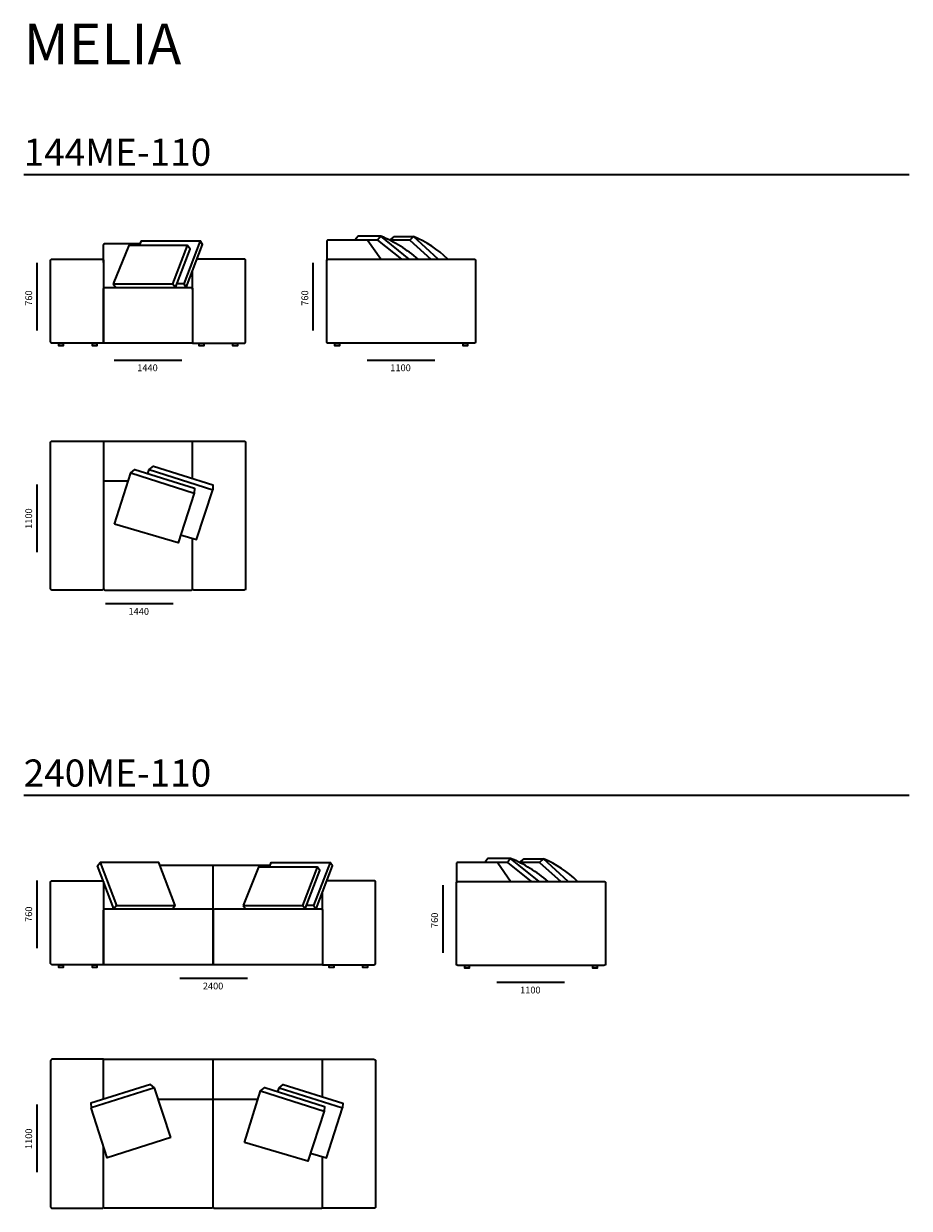
# Model space of a CAD drawing. Units: millimetres. Extents: x -6000 to 28000, y -6000 to 28000.
# Drawn here: x 3917 to 10460, y 10577 to 19323 of the extents above; entities that cross this region are included whole.
import ezdxf

# ---------------------------------------------------------------- set-up
doc = ezdxf.new("R2010")
doc.units = ezdxf.units.MM
doc.header["$MEASUREMENT"] = 0
for name, color, linetype, lineweight in [('Аннотация - Общий_Ном._пера__1_Pen_No__7', 7, 'Continuous', 35), ('Аннотация - Общий_Ном._пера__252_Pen_No__7', 7, 'Continuous', 35), ('Аннотация - Текст_Ном._пера__1_Pen_No__7', 7, 'Continuous', 35)]:
    doc.layers.add(name, color=color, linetype=linetype, lineweight=lineweight)
doc.styles.add('GENERATED_STYLE_1', font='txt')

msp = doc.modelspace()

# ---------------------------------------------------------------- linework, layer by layer
at = {"layer": 'Аннотация - Общий_Ном._пера__1_Pen_No__7', "color": 7, "linetype": 'Continuous', "lineweight": 35, "flags": 128}
for points in [[(4176.1, 16964.6), (4209.1, 16964.6), (4209.1, 16944.6), (4176.1, 16944.6)], [(4424.5, 16964.6), (4457.5, 16964.6), (4457.5, 16944.6), (4424.5, 16944.6)], [(5214.6, 16964.6), (5247.6, 16964.6), (5247.6, 16944.6), (5214.6, 16944.6)], [(5463.1, 16964.6), (5496.1, 16964.6), (5496.1, 16944.6), (5463.1, 16944.6)], [(6216.1, 16964.6), (6249.1, 16964.6), (6249.1, 16944.6), (6216.1, 16944.6)], [(7163.1, 16964.6), (7196.1, 16964.6), (7196.1, 16944.6), (7163.1, 16944.6)], [(4176.1, 12375.6), (4209.1, 12375.6), (4209.1, 12355.6), (4176.1, 12355.6)], [(4424.5, 12375.6), (4457.5, 12375.6), (4457.5, 12355.6), (4424.5, 12355.6)], [(6174.6, 12375.6), (6207.6, 12375.6), (6207.6, 12355.6), (6174.6, 12355.6)], [(6423.1, 12375.6), (6456.1, 12375.6), (6456.1, 12355.6), (6423.1, 12355.6)], [(7175.2, 12370.4), (7208.2, 12370.4), (7208.2, 12350.4), (7175.2, 12350.4)], [(8122.2, 12370.4), (8155.2, 12370.4), (8155.2, 12350.4), (8122.2, 12350.4)]]:
    msp.add_lwpolyline(points, close=True, dxfattribs=at)
at = {"layer": 'Аннотация - Общий_Ном._пера__252_Pen_No__7', "color": 7, "linetype": 'Continuous', "lineweight": 35, "flags": 128}
for points in [[(3916.9, 18209.9), (10460.4, 18209.9)], [(4772.6, 17684.7), (4786.6, 17719.3), (5220.9, 17719.3), (5099.4, 17401.9), (5047.5, 17401.9)], [(5037.8, 17376.6), (5146, 17659.4), (5127.6, 17684.7)], [(5117.9, 17376.6), (5239.3, 17694), (5220.9, 17719.3)], [(6555.7, 17754.6), (6387.7, 17754.6), (6364, 17724.6)], [(6532, 17724.6), (6452.6, 17724.6)], [(6765.3, 17584.9), (6555.7, 17754.6), (6532, 17724.6), (6708.1, 17584.9)], [(6769.4, 17724.3), (6622, 17724.3), (6656.7, 17751.5), (6798, 17751.5)], [(6980.3, 17584.9), (6798, 17751.5), (6769.4, 17724.3), (6926.1, 17584.9)], [(4016.1, 17057.9), (4016.1, 17557.9)], [(5164.6, 17359.6), (5164.6, 17498.7)], [(6056.1, 17057.9), (6056.1, 17557.9)], [(4578.5, 17401.9), (4597, 17376.6)], [(5019.4, 17401.9), (5037.8, 17376.6)], [(5099.4, 17401.9), (5117.9, 17376.6)], [(4584.8, 16840.1), (5084.8, 16840.1)], [(6454.5, 16840.1), (6954.5, 16840.1)], [(4507.5, 16241.5), (5164.6, 16241.5)], [(4707.4, 16008), (4738.3, 16032.3), (5178.5, 15894.1), (5176.7, 15858.3)], [(4834.7, 16002.1), (4844.2, 16032.2)], [(4844.2, 16032.2), (4875.1, 16056.6), (5315.3, 15918.3), (5313.5, 15882.6)], [(4844.2, 16032.2), (5313.5, 15882.6)], [(4016.1, 15422.3), (4016.1, 15922.3)], [(4687.7, 15945), (4507.5, 15945)], [(5076.4, 15548.7), (5194.1, 15514.3), (5313.5, 15882.6)], [(4520.4, 15041.5), (5020.4, 15041.5)], [(3916.9, 13626.3), (10460.4, 13626.3)], [(4584.1, 12787.5), (4462.6, 13105), (4481, 13130.3)], [(5732.6, 13095.6), (5746.6, 13130.3), (6180.9, 13130.3), (6059.4, 12812.8), (6007.5, 12812.8)], [(6077.9, 12787.5), (6199.3, 13105), (6180.9, 13130.3)], [(7514.8, 13160.5), (7346.8, 13160.5), (7323.1, 13130.4)], [(7491.1, 13130.4), (7411.7, 13130.4)], [(7724.4, 12990.7), (7514.8, 13160.5), (7491.1, 13130.4), (7667.2, 12990.7)], [(7728.5, 13130.1), (7581.1, 13130.1), (7615.8, 13157.3), (7757.1, 13157.3)], [(7939.4, 12990.7), (7757.1, 13157.3), (7728.5, 13130.1), (7885.2, 12990.7)], [(4922.7, 13111.1), (5738.9, 13111.1)], [(5316.9, 12777.5), (5316.9, 13111.1)], [(5997.8, 12787.5), (6106, 13070.3), (6087.6, 13095.6)], [(4016.1, 12496.5), (4016.1, 12996.5)], [(7015.2, 12463.7), (7015.2, 12963.7)], [(6124.6, 12777.6), (6124.6, 12909.7)], [(4602.5, 12812.8), (4584.1, 12787.5)], [(5036.6, 12812.8), (5018.1, 12787.5)], [(5538.6, 12812.8), (5557, 12787.5)], [(5979.4, 12812.8), (5997.8, 12787.5)], [(6059.4, 12812.8), (6077.9, 12787.5)], [(5069.5, 12275.6), (5569.5, 12275.6)], [(7413.6, 12245.9), (7913.6, 12245.9)], [(4507.5, 11677), (6124.6, 11677)], [(5315.3, 11677), (5315.3, 11380.5)], [(4884.4, 11467.7), (4853.5, 11492.1), (4413.3, 11353.8), (4415.1, 11318)], [(4884.4, 11467.7), (4415.1, 11318)], [(5003.8, 11099.5), (4884.4, 11467.7)], [(5667.4, 11443.5), (5698.3, 11467.8), (6138.5, 11329.5), (6136.7, 11293.8)], [(5794.7, 11437.5), (5804.2, 11467.7)], [(5804.2, 11467.7), (5835.1, 11492.1), (6275.3, 11353.8), (6273.5, 11318)], [(5804.2, 11467.7), (6273.5, 11318)], [(5647.7, 11380.5), (4912.7, 11380.5)], [(4016.1, 10843.3), (4016.1, 11343.3)], [(5003.8, 11099.5), (4534.5, 10949.8), (4415.1, 11318)], [(6036.4, 10984.2), (6154.1, 10949.8), (6273.5, 11318)]]:
    msp.add_lwpolyline(points, dxfattribs=at)
for points in [[(4507.5, 17560.4), (4507.5, 17690.1, -0.414214), (4517.5, 17700.1), (4778.8, 17700.1)], [(6555.8, 17584.9), (6460.8, 17720.4, 0.244572), (6452.6, 17724.6), (6166.1, 17724.6, 0.414214), (6156.1, 17714.6), (6156.1, 17574.9)], [(6831.8, 17584.9, 0.078389), (6555.7, 17754.6)], [(7050.1, 17584.9, 0.095312), (6798, 17751.5)], [(5164.6, 16964.6), (5546.1, 16964.6, 0.414214), (5556.1, 16974.6), (5556.1, 17574.9, 0.414214), (5546.1, 17584.9), (5197.6, 17584.9)], [(5164.6, 15965.8), (5164.6, 16241.5), (5546.1, 16241.5, -0.414214), (5556.1, 16231.5), (5556.1, 15151.5, -0.414214), (5546.1, 15141.5), (5174.6, 15141.5, -0.414214), (5164.6, 15151.5), (5164.6, 15522.9)], [(4507.5, 15231.4), (4507.5, 15151.5, 0.414214), (4517.5, 15141.5), (5154.6, 15141.5, 0.414214), (5164.6, 15151.5), (5164.6, 15201.4)], [(7514.9, 12990.7), (7419.9, 13126.2, 0.244572), (7411.7, 13130.4), (7125.2, 13130.4, 0.414214), (7115.2, 13120.4), (7115.2, 12980.7)], [(7790.9, 12990.7, 0.078389), (7514.8, 13160.5)], [(8009.2, 12990.7, 0.095312), (7757.1, 13157.3)], [(6124.6, 12375.6), (6506.1, 12375.6, 0.414214), (6516.1, 12385.6), (6516.1, 12985.8, 0.414214), (6506.1, 12995.8), (6157.6, 12995.8)], [(4507.5, 11383.4), (4507.5, 11677), (4126.1, 11677, 0.414214), (4116.1, 11667), (4116.1, 10587, 0.414214), (4126.1, 10577), (4497.5, 10577, 0.414214), (4507.5, 10587), (4507.5, 11032.9)], [(6124.6, 11401.2), (6124.6, 11677), (6506.1, 11677, -0.414214), (6516.1, 11667), (6516.1, 10587, -0.414214), (6506.1, 10577), (6134.6, 10577, -0.414214), (6124.6, 10587), (6124.6, 10958.4)], [(5315.3, 11380.5), (5315.3, 10587, -0.414214), (5305.3, 10577), (4517.5, 10577, -0.414214), (4507.5, 10587), (4507.5, 10642.3)], [(5315.3, 10642.3), (5315.3, 10587, 0.414214), (5325.3, 10577), (6114.6, 10577, 0.414214), (6124.6, 10587), (6124.6, 10626.4)]]:
    msp.add_lwpolyline(points, format="xyb", dxfattribs=at)
for points in [[(4578.5, 17401.9), (5019.4, 17401.9), (5127.6, 17684.7), (4692.6, 17684.7)], [(4588.2, 15627.3), (4707.4, 16008), (5176.7, 15858.3), (5057.3, 15490)], [(5036.6, 12812.8), (4915.3, 13130.3), (4481, 13130.3), (4602.5, 12812.8)], [(5538.6, 12812.8), (5979.4, 12812.8), (6087.6, 13095.6), (5652.6, 13095.6)], [(5548.2, 11062.8), (5667.4, 11443.5), (6136.7, 11293.8), (6017.3, 10925.5)]]:
    msp.add_lwpolyline(points, close=True, dxfattribs=at)
for points in [[(4507.5, 16964.6), (4126.1, 16964.6, -0.414214), (4116.1, 16974.6), (4116.1, 17574.9, -0.414214), (4126.1, 17584.9), (4497.5, 17584.9, -0.414214), (4507.5, 17574.9)], [(6166.1, 17584.9), (7246.1, 17584.9, -0.414214), (7256.1, 17574.9), (7256.1, 16974.6, -0.414214), (7246.1, 16964.6), (6166.1, 16964.6, -0.414214), (6156.1, 16974.6), (6156.1, 17574.9, -0.414214)], [(4517.5, 17376.6), (5154.6, 17376.6, -0.414214), (5164.6, 17366.6), (5164.6, 16964.6), (4507.5, 16964.6), (4507.5, 17366.6, -0.414214)], [(4497.5, 15141.5), (4126.1, 15141.5, -0.414214), (4116.1, 15151.5), (4116.1, 16231.5, -0.414214), (4126.1, 16241.5), (4507.5, 16241.5), (4507.5, 15151.5, -0.414214)], [(4507.5, 12375.6), (4126.1, 12375.6, -0.414214), (4116.1, 12385.6), (4116.1, 12985.8, -0.414214), (4126.1, 12995.8), (4497.5, 12995.8, -0.414214), (4507.5, 12985.8)], [(7125.2, 12990.7), (8205.2, 12990.7, -0.414214), (8215.2, 12980.7), (8215.2, 12380.4, -0.414214), (8205.2, 12370.4), (7125.2, 12370.4, -0.414214), (7115.2, 12380.4), (7115.2, 12980.7, -0.414214)], [(4517.5, 12787.5), (5306.9, 12787.5, -0.414214), (5316.9, 12777.5), (5316.9, 12375.6), (4507.5, 12375.6), (4507.5, 12777.5, -0.414214)], [(5326.9, 12787.5), (6114.6, 12787.5, -0.413033), (6124.6, 12777.6), (6124.6, 12375.6), (5316.9, 12375.6), (5316.9, 12777.5, -0.414214)]]:
    msp.add_lwpolyline(points, format="xyb", close=True, dxfattribs=at)

# ---------------------------------------------------------------- texts
at = {"layer": 'Аннотация - Текст_Ном._пера__1_Pen_No__7', "color": 7, "linetype": 'Continuous', "lineweight": 35, "attachment_point": 1, "style": 'GENERATED_STYLE_1'}
for s, insert, char_height in [('\\A1;{\\pql;\\fArial|b0|i0|c0|p34;MELIA}', (3916.9, 19323.3), 300), ('\\A1;{\\pql;\\fArial|b0|i0|c0|p34;144ME-110}', (3916.9, 18474.4), 200), ('\\A1;{\\pql;\\fArial|b0|i0|c0|p34;1440}', (4755.9, 16807.7), 50), ('\\A1;{\\pql;\\fArial|b0|i0|c0|p34;1100}', (6625.6, 16807.7), 50), ('\\A1;{\\pql;\\fArial|b0|i0|c0|p34;1440}', (4691.5, 15009.1), 50), ('\\A1;{\\pql;\\fArial|b0|i0|c0|p34;240ME-110}', (3916.9, 13890.8), 200), ('\\A1;{\\pql;\\fArial|b0|i0|c0|p34;2400}', (5240.6, 12243.2), 50), ('\\A1;{\\pql;\\fArial|b0|i0|c0|p34;1100}', (7584.7, 12213.5), 50)]:
    msp.add_mtext(s, dxfattribs=dict(at, insert=insert, char_height=char_height))
at = {"layer": 'Аннотация - Текст_Ном._пера__1_Pen_No__7', "color": 7, "linetype": 'Continuous', "lineweight": 35, "char_height": 50, "attachment_point": 1, "rotation": 90, "style": 'GENERATED_STYLE_1'}
for s, insert in [('\\A1;{\\pql;\\fArial|b0|i0|c0|p34;760}', (3929.3, 17240.8)), ('\\A1;{\\pql;\\fArial|b0|i0|c0|p34;760}', (5969.3, 17240.8)), ('\\A1;{\\pql;\\fArial|b0|i0|c0|p34;1100}', (3929.3, 15593.5)), ('\\A1;{\\pql;\\fArial|b0|i0|c0|p34;760}', (3929.3, 12691.4)), ('\\A1;{\\pql;\\fArial|b0|i0|c0|p34;760}', (6928.4, 12646.6)), ('\\A1;{\\pql;\\fArial|b0|i0|c0|p34;1100}', (3929.3, 11014.5))]:
    msp.add_mtext(s, dxfattribs=dict(at, insert=insert))

doc.saveas('drawing.dxf')
